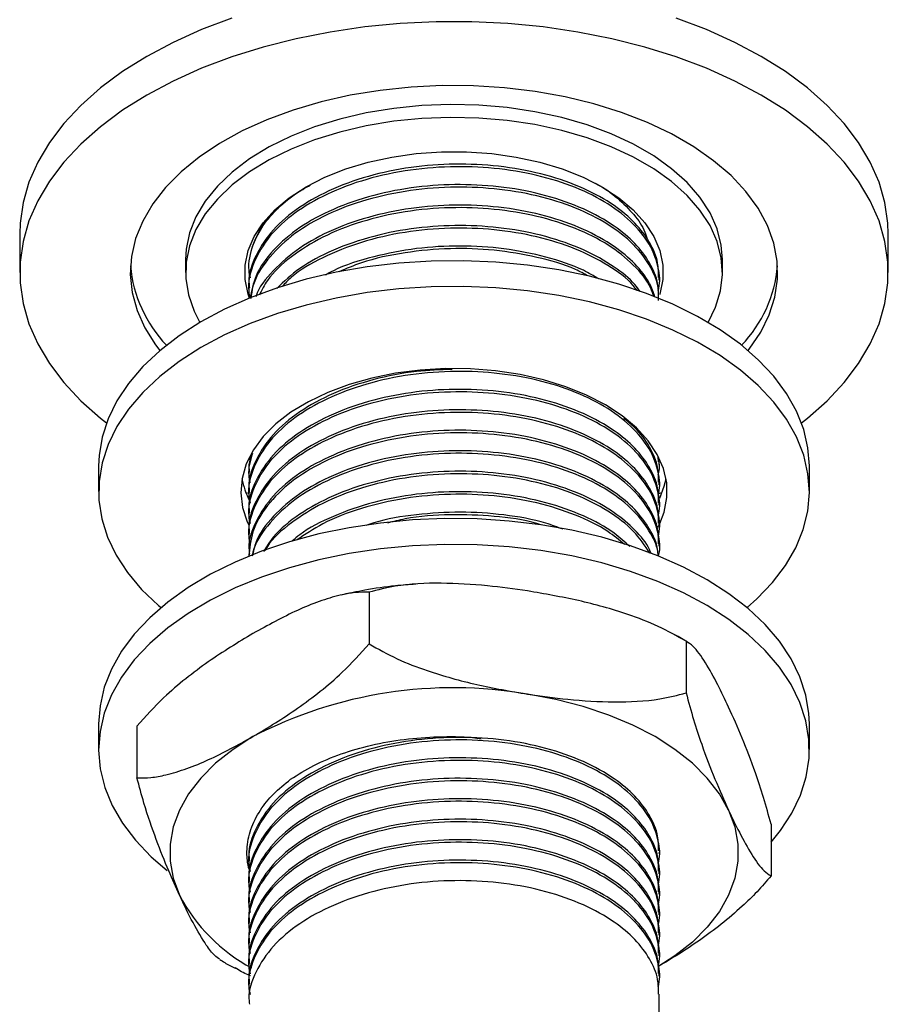
# Model space of a CAD drawing. Units: millimetres. Extents: x 5 to 995, y 5 to 995.
# Drawn here: x 151 to 206, y 129 to 191 of the extents above; entities that cross this region are included whole.
import ezdxf

# ---------------------------------------------------------------- set-up
doc = ezdxf.new("R2010")
doc.units = ezdxf.units.MM

msp = doc.modelspace()

# ---------------------------------------------------------------- linework, layer by layer
at = {"color": 7, "linetype": 'Continuous', "lineweight": 25}
for p, q in [((150.637, 177.38), (150.637, 174.93)), ((205.637, 174.93), (205.637, 177.38)), ((165.375, 176.564), (165.37, 176.561)), ((161.137, 175.747), (161.137, 174.93)), ((195.137, 174.93), (195.137, 175.747)), ((165.137, 175.134), (165.137, 175.085)), ((191.137, 174.437), (191.137, 174.599)), ((165.137, 173.95), (165.137, 173.788)), ((191.137, 173.284), (191.137, 173.302)), ((165.177, 163.17), (165.225, 162.912)), ((191.095, 162.931), (191.075, 163.23)), ((191.137, 162.77), (191.137, 162.932)), ((155.637, 162.682), (155.637, 161.049)), ((165.137, 162.284), (165.137, 162.122)), ((200.637, 161.049), (200.637, 162.682)), ((191.137, 161.474), (191.137, 161.636)), ((164.957, 160.997), (165.139, 160.94)), ((165.137, 160.988), (165.137, 160.826)), ((191.084, 160.924), (191.318, 160.997)), ((191.137, 160.178), (191.137, 160.34)), ((165.137, 159.691), (165.137, 159.53)), ((191.137, 158.881), (191.137, 159.043)), ((165.137, 158.395), (165.137, 158.233)), ((191.137, 157.585), (191.137, 157.747)), ((165.137, 157.099), (165.137, 156.953)), ((172.758, 154.675), (172.758, 151.409)), ((192.834, 151.57), (192.834, 148.303)), ((192.969, 151.481), (192.894, 151.526)), ((155.637, 146.351), (155.637, 144.718)), ((158.061, 146.191), (158.061, 142.925)), ((200.637, 144.718), (200.637, 146.351)), ((198.214, 139.98), (198.214, 136.714)), ((191.137, 138.141), (191.137, 138.186)), ((165.221, 137.009), (165.129, 137.248)), ((165.137, 137.655), (165.137, 137.493)), ((191.137, 136.845), (191.137, 137.007)), ((165.137, 136.359), (165.137, 136.197)), ((191.137, 135.549), (191.137, 135.711)), ((165.137, 135.063), (165.137, 134.901)), ((191.137, 134.253), (191.137, 134.415)), ((165.137, 133.766), (165.137, 133.604)), ((191.137, 132.956), (191.137, 133.118)), ((165.137, 132.47), (165.137, 132.308)), ((191.137, 131.66), (191.137, 131.822)), ((165.137, 131.174), (165.137, 131.012)), ((191.137, 130.364), (191.137, 130.526)), ((165.137, 129.878), (165.137, 129.716)), ((191.137, 100.217), (191.137, 129.229))]:
    msp.add_line(p, q, dxfattribs=at)
at = {"color": 7, "linetype": 'Continuous', "lineweight": 25, "flags": 128}
for points in [[(164.06, 191.018), (162.158, 190.3), (160.364, 189.494), (158.692, 188.606), (157.152, 187.64), (155.756, 186.605), (154.513, 185.506), (153.432, 184.352), (152.519, 183.151), (151.781, 181.91), (151.223, 180.638), (150.848, 179.344), (150.661, 178.036), (150.637, 177.38)], [(200.137, 165.405), (200.518, 165.705), (201.761, 166.804), (202.843, 167.958), (203.756, 169.159), (204.494, 170.4), (205.052, 171.672), (205.426, 172.967), (205.614, 174.274), (205.614, 175.586), (205.426, 176.894), (205.052, 178.188), (204.494, 179.46), (203.756, 180.701), (202.843, 181.903), (201.761, 183.057), (200.518, 184.155), (199.122, 185.191), (197.583, 186.156), (195.91, 187.045), (194.117, 187.851), (192.214, 188.568), (190.215, 189.193), (188.134, 189.72), (185.984, 190.146), (183.781, 190.468), (181.539, 190.684), (179.274, 190.792), (177.001, 190.792), (174.736, 190.684), (172.494, 190.468), (170.291, 190.146), (168.141, 189.72), (166.059, 189.193), (164.06, 188.568), (162.158, 187.851), (160.364, 187.045), (158.692, 186.156), (157.152, 185.191), (155.756, 184.155), (154.513, 183.057), (153.432, 181.903), (152.519, 180.701), (151.781, 179.46), (151.223, 178.188), (150.848, 176.894), (150.661, 175.586), (150.661, 174.274), (150.848, 172.967), (151.223, 171.672), (151.781, 170.4), (152.519, 169.159), (153.432, 167.958), (154.513, 166.804), (155.756, 165.705), (156.137, 165.405)], [(205.637, 177.38), (205.614, 178.036), (205.426, 179.344), (205.052, 180.638), (204.494, 181.91), (203.756, 183.151), (202.843, 184.352), (201.761, 185.506), (200.518, 186.605), (199.122, 187.64), (197.583, 188.606), (195.91, 189.494), (194.117, 190.3), (192.214, 191.018)], [(196.755, 169.976), (196.831, 170.073), (197.556, 171.138), (198.099, 172.237), (198.456, 173.362), (198.624, 174.501), (198.6, 175.645), (198.385, 176.782), (197.981, 177.901), (197.392, 178.993), (196.622, 180.047), (195.681, 181.053), (194.575, 182.002), (193.316, 182.884), (191.916, 183.693), (190.386, 184.42), (188.743, 185.058), (187, 185.602), (185.175, 186.046), (183.283, 186.386), (181.344, 186.619), (179.375, 186.743), (177.394, 186.757), (175.421, 186.66), (173.472, 186.454), (171.567, 186.14), (169.724, 185.722), (167.959, 185.203), (166.289, 184.588), (164.73, 183.883), (163.296, 183.094), (162, 182.229), (160.855, 181.296), (159.872, 180.303), (159.059, 179.26), (158.424, 178.177), (157.973, 177.064), (157.711, 175.93), (157.639, 174.787), (157.758, 173.646), (158.068, 172.516), (158.565, 171.41), (159.245, 170.336), (159.52, 169.976)], [(195.137, 175.747), (195.064, 176.66), (194.799, 177.693), (194.347, 178.705), (193.71, 179.683), (192.897, 180.616), (191.917, 181.494), (190.781, 182.307), (189.501, 183.046), (188.093, 183.702), (186.572, 184.268), (184.955, 184.737), (183.261, 185.104), (181.509, 185.366), (179.719, 185.518), (177.911, 185.56), (176.105, 185.49), (174.323, 185.311), (172.584, 185.022), (170.907, 184.629), (169.313, 184.135), (167.818, 183.546), (166.441, 182.869), (165.196, 182.111), (164.097, 181.28), (163.158, 180.387), (162.388, 179.442), (161.797, 178.455), (161.391, 177.437), (161.175, 176.4), (161.137, 175.747)], [(194.227, 171.762), (194.704, 172.728), (195.015, 173.757), (195.136, 174.8), (195.064, 175.843), (194.799, 176.877), (194.347, 177.888), (193.71, 178.866), (192.897, 179.8), (191.917, 180.678), (190.781, 181.491), (189.501, 182.229), (188.093, 182.885), (186.572, 183.451), (184.955, 183.92), (183.261, 184.288), (181.509, 184.549), (179.719, 184.702), (177.911, 184.743), (176.105, 184.674), (174.323, 184.494), (172.584, 184.206), (170.907, 183.812), (169.313, 183.318), (167.818, 182.729), (166.441, 182.052), (165.196, 181.294), (164.097, 180.464), (163.158, 179.571), (162.388, 178.626), (161.797, 177.638), (161.391, 176.62), (161.175, 175.583), (161.151, 174.539), (161.319, 173.498), (161.678, 172.475), (162.048, 171.762)], [(165.19, 173.305), (165.104, 173.552), (164.911, 174.468), (164.911, 175.392), (165.104, 176.309), (165.487, 177.206), (166.055, 178.07), (166.798, 178.887), (167.707, 179.648), (168.768, 180.339), (169.966, 180.952), (171.283, 181.476), (172.699, 181.906), (174.195, 182.233), (175.749, 182.454), (177.337, 182.565), (178.937, 182.565), (180.526, 182.454), (182.079, 182.233), (183.575, 181.906), (184.992, 181.476), (186.309, 180.952), (187.506, 180.339), (188.567, 179.648), (189.476, 178.887), (190.22, 178.07), (190.787, 177.206), (191.17, 176.309), (191.363, 175.392), (191.363, 174.468), (191.17, 173.552), (191.16, 173.52)], [(200.637, 162.682), (200.552, 163.814), (200.28, 164.986), (199.826, 166.139), (199.191, 167.263), (198.382, 168.35), (197.406, 169.389), (196.27, 170.373), (194.983, 171.293), (193.557, 172.141), (192.003, 172.912), (190.334, 173.597), (188.564, 174.192), (186.708, 174.692), (184.781, 175.092), (182.798, 175.389), (180.777, 175.581), (178.735, 175.667), (176.687, 175.644), (174.651, 175.514), (172.644, 175.278), (170.683, 174.938), (168.783, 174.495), (166.961, 173.955), (165.232, 173.322), (163.609, 172.601), (162.107, 171.797), (160.738, 170.917), (159.512, 169.97), (158.442, 168.962), (157.534, 167.902), (156.797, 166.799), (156.237, 165.662), (155.859, 164.5), (155.665, 163.323), (155.637, 162.682)], [(196.69, 153.7), (197.317, 154.258), (198.308, 155.293), (199.131, 156.376), (199.78, 157.497), (200.25, 158.648), (200.536, 159.819), (200.637, 161), (200.552, 162.181), (200.28, 163.353), (199.826, 164.506), (199.191, 165.63), (198.382, 166.717), (197.406, 167.756), (196.27, 168.74), (194.983, 169.66), (193.557, 170.508), (192.003, 171.279), (190.334, 171.964), (188.564, 172.559), (186.708, 173.059), (184.781, 173.459), (182.798, 173.756), (180.777, 173.948), (178.735, 174.034), (176.687, 174.011), (174.651, 173.881), (172.644, 173.645), (170.683, 173.305), (168.783, 172.862), (166.961, 172.322), (165.232, 171.689), (163.609, 170.967), (162.107, 170.164), (160.738, 169.284), (159.512, 168.337), (158.442, 167.329), (157.534, 166.269), (156.797, 165.166), (156.237, 164.028), (155.859, 162.866), (155.665, 161.689), (155.657, 160.507), (155.835, 159.329), (156.199, 158.166), (156.744, 157.026), (157.466, 155.919), (158.36, 154.856), (159.417, 153.843), (159.585, 153.7)], [(191.179, 159.036), (191.449, 159.754), (191.621, 160.672), (191.604, 161.595), (191.398, 162.511), (191.005, 163.406), (190.432, 164.268), (189.686, 165.085), (188.779, 165.845), (187.721, 166.538), (186.53, 167.154), (185.22, 167.684), (183.811, 168.121), (182.322, 168.459), (180.775, 168.692), (179.19, 168.819), (177.591, 168.836), (176, 168.744), (174.438, 168.544), (172.929, 168.239), (171.492, 167.833), (170.149, 167.332), (168.918, 166.742), (167.816, 166.073), (166.859, 165.333), (166.061, 164.533), (165.432, 163.684), (164.981, 162.798), (164.716, 161.887), (164.638, 160.965), (164.75, 160.044), (165.05, 159.137), (165.139, 158.944)], [(191.161, 160.629), (191.449, 161.387), (191.563, 161.866)], [(200.637, 146.351), (200.61, 146.988), (200.417, 148.165), (200.039, 149.327), (199.48, 150.464), (198.743, 151.568), (197.836, 152.628), (196.766, 153.636), (195.541, 154.584), (194.172, 155.463), (192.671, 156.267), (191.049, 156.989), (189.319, 157.623), (187.498, 158.163), (185.598, 158.605), (183.637, 158.946), (181.63, 159.183), (179.595, 159.313), (177.547, 159.336), (175.504, 159.251), (173.483, 159.059), (171.5, 158.762), (169.573, 158.363), (167.716, 157.863), (165.946, 157.269), (164.277, 156.583), (162.723, 155.813), (161.296, 154.965), (160.009, 154.045), (158.872, 153.062), (157.895, 152.023), (157.086, 150.936), (156.451, 149.812), (155.995, 148.66), (155.724, 147.488), (155.637, 146.351)], [(191.051, 158.777), (191.091, 158.854), (191.137, 158.948)], [(198.214, 138.854), (198.806, 139.585), (199.529, 140.691), (200.074, 141.831), (200.438, 142.994), (200.617, 144.172), (200.61, 145.355), (200.417, 146.532), (200.039, 147.694), (199.48, 148.831), (198.743, 149.935), (197.836, 150.995), (196.766, 152.003), (195.541, 152.95), (194.172, 153.83), (192.671, 154.634), (191.049, 155.356), (189.319, 155.99), (187.498, 156.53), (185.598, 156.972), (183.637, 157.313), (181.63, 157.55), (179.595, 157.68), (177.547, 157.703), (175.504, 157.618), (173.483, 157.426), (171.5, 157.129), (169.573, 156.73), (167.716, 156.23), (165.946, 155.635), (164.277, 154.95), (162.723, 154.18), (161.296, 153.332), (160.009, 152.412), (158.872, 151.429), (157.895, 150.389), (157.086, 149.303), (156.451, 148.179), (155.995, 147.026), (155.724, 145.855), (155.637, 144.673), (155.738, 143.492), (156.024, 142.321), (156.493, 141.17), (157.141, 140.049), (157.964, 138.966), (158.954, 137.931), (159.976, 137.051)], [(195.524, 140.875), (194.942, 141.91), (194.175, 142.903), (193.233, 143.845), (192.126, 144.725), (190.865, 145.534), (189.465, 146.261), (187.941, 146.901), (186.309, 147.445), (184.588, 147.887), (182.796, 148.223)], [(165.409, 145.534), (164.149, 144.725), (163.041, 143.845), (162.099, 142.903), (161.333, 141.91), (160.751, 140.875), (160.359, 139.812), (160.162, 138.73), (160.162, 137.642), (160.359, 136.56), (160.751, 135.497)], [(195.524, 140.875), (195.916, 139.812), (196.113, 138.73), (196.113, 137.642), (195.916, 136.56), (195.524, 135.497), (194.942, 134.462), (194.175, 133.468), (193.233, 132.527), (192.126, 131.647), (191.049, 130.946)]]:
    msp.add_lwpolyline(points, dxfattribs=at)
at = {"color": 7, "linetype": 'Continuous', "lineweight": 25}
for centre, radius, start, end in [((166.01, 176.097), 8.395, 185.18517, 223.56805), ((190.363, 176.053), 8.293, 316.18713, 355.05965), ((169.658, 162.79), 5.032, 190.5812, 207.44946), ((178.093, 121.079), 27.548, 80.17115, 117.41493), ((170.585, 140.682), 11.118, 207.80362, 241.73959)]:
    msp.add_arc(centre, radius, start, end, dxfattribs=at)
for points, knots in [([(191.063, 173.774), (191.077, 173.822), (191.223, 174.297), (191.104, 175.236), (190.642, 176.62), (189.585, 178.009), (187.954, 179.295), (185.869, 180.35), (183.417, 181.122), (180.712, 181.568), (177.867, 181.672), (174.995, 181.411), (172.234, 180.774), (169.779, 179.798), (167.749, 178.539), (166.218, 177.041), (165.351, 175.412), (165.037, 174.129), (165.19, 173.438), (165.225, 173.282)], [0, 0, 0, 0, 0.006054, 0.06022, 0.115488, 0.181848, 0.247381, 0.311993, 0.37807, 0.444304, 0.509172, 0.576797, 0.645581, 0.713789, 0.780731, 0.849146, 0.91786, 0.981385, 1, 1, 1, 1]), ([(191.095, 174.598), (191.091, 174.909), (191.082, 175.665), (190.575, 176.842), (189.652, 178.072), (188.258, 179.243), (186.377, 180.296), (184, 181.136), (181.337, 181.659), (178.54, 181.839), (175.727, 181.672), (172.98, 181.147), (170.451, 180.274), (168.289, 179.092), (166.598, 177.656), (165.54, 176.032), (165.078, 174.76), (165.173, 174.069), (165.189, 173.952)], [0, 0, 0, 0, 0.040666, 0.098807, 0.157387, 0.215427, 0.283173, 0.352288, 0.421941, 0.490497, 0.558511, 0.628016, 0.700024, 0.770425, 0.841861, 0.914137, 0.985425, 1, 1, 1, 1]), ([(191.095, 173.301), (191.091, 173.613), (191.082, 174.369), (190.575, 175.546), (189.652, 176.776), (188.258, 177.947), (186.377, 179), (184, 179.84), (181.337, 180.363), (178.54, 180.543), (175.727, 180.376), (172.979, 179.851), (170.453, 178.978), (168.283, 177.796), (166.618, 176.36), (165.524, 174.824), (165.318, 173.763), (165.225, 173.282)], [0, 0, 0, 0, 0.041755, 0.101452, 0.1616, 0.221194, 0.290753, 0.361718, 0.433236, 0.503627, 0.573462, 0.644827, 0.718763, 0.791048, 0.864396, 0.938607, 1, 1, 1, 1]), ([(191.088, 173.14), (191.092, 173.402), (191.106, 174.108), (190.619, 175.324), (189.591, 176.713), (187.952, 177.998), (185.869, 179.054), (183.417, 179.825), (180.712, 180.272), (177.867, 180.375), (174.996, 180.115), (172.233, 179.478), (169.781, 178.502), (167.741, 177.243), (166.247, 175.744), (165.408, 174.381), (165.307, 173.537), (165.276, 173.274)], [0, 0, 0, 0, 0.035401, 0.095387, 0.167411, 0.238538, 0.308666, 0.380382, 0.452271, 0.522676, 0.596073, 0.670728, 0.744759, 0.817415, 0.89167, 0.96625, 1, 1, 1, 1]), ([(165.37, 176.561), (165.545, 176.963), (165.896, 177.768), (166.845, 178.888), (167.884, 179.804), (168.716, 180.277), (169.038, 180.46)], [0, 0, 0, 0, 0.2753018, 0.5506036, 0.8259053, 1, 1, 1, 1]), ([(187.083, 180.576), (187.111, 180.563), (187.663, 180.291), (188.519, 179.627), (189.558, 178.605), (190.18, 177.712), (190.336, 177.163), (190.38, 177.005)], [0, 0, 0, 0, 0.015233, 0.304509, 0.593762, 0.883014, 1, 1, 1, 1]), ([(166.996, 178.969), (166.761, 178.754), (165.991, 178.046), (165.372, 176.701), (165.036, 175.425), (165.19, 174.735), (165.225, 174.578)], [0, 0, 0, 0, 0.166295, 0.546048, 0.897122, 1, 1, 1, 1]), ([(190.864, 173.358), (190.764, 173.653), (190.516, 174.387), (189.64, 175.478), (188.262, 176.651), (186.375, 177.703), (184, 178.543), (181.337, 179.067), (178.54, 179.247), (175.727, 179.079), (172.978, 178.555), (170.455, 177.682), (168.273, 176.501), (166.656, 175.059), (165.761, 173.987), (165.607, 173.41), (165.606, 173.408)], [0, 0, 0, 0, 0.045864, 0.114394, 0.182293, 0.261547, 0.342401, 0.423886, 0.504087, 0.583654, 0.664965, 0.749205, 0.831563, 0.915133, 0.999687, 1, 1, 1, 1]), ([(190.788, 173.393), (190.731, 173.573), (190.507, 174.276), (189.567, 175.414), (187.958, 176.703), (185.867, 177.757), (183.417, 178.529), (180.712, 178.975), (177.867, 179.079), (174.995, 178.819), (172.235, 178.181), (169.775, 177.207), (167.765, 175.943), (166.394, 174.68), (165.966, 173.806), (165.812, 173.49)], [0, 0, 0, 0, 0.028638, 0.112104, 0.19453, 0.275799, 0.358908, 0.442217, 0.523807, 0.608864, 0.695379, 0.78117, 0.865368, 0.95142, 1, 1, 1, 1]), ([(189.921, 173.721), (189.813, 173.871), (189.412, 174.432), (188.239, 175.35), (186.382, 176.409), (183.998, 177.247), (181.338, 177.771), (178.54, 177.951), (175.728, 177.783), (172.977, 177.259), (170.461, 176.383), (168.342, 175.262), (167.37, 174.347), (166.912, 173.915)], [0, 0, 0, 0, 0.030432, 0.113698, 0.210888, 0.310041, 0.409967, 0.508318, 0.605892, 0.705604, 0.808909, 0.909906, 1, 1, 1, 1]), ([(189.732, 173.779), (189.655, 173.886), (189.229, 174.479), (187.924, 175.398), (185.877, 176.463), (183.415, 177.232), (180.713, 177.679), (177.866, 177.783), (174.997, 177.522), (172.228, 176.887), (169.802, 175.902), (168.101, 174.928), (167.438, 174.232), (167.247, 174.032)], [0, 0, 0, 0, 0.0225364, 0.1248862, 0.2257981, 0.3289961, 0.4324422, 0.533753, 0.6393696, 0.7467969, 0.8533243, 0.9578744, 1, 1, 1, 1]), ([(187.308, 174.511), (186.99, 174.7), (186.03, 175.271), (183.986, 175.943), (181.341, 176.477), (178.541, 176.653), (175.722, 176.491), (173, 175.948), (171.036, 175.347), (170.158, 174.849), (169.991, 174.754)], [0, 0, 0, 0, 0.072895, 0.220651, 0.36956, 0.516122, 0.661526, 0.810116, 0.964059, 1, 1, 1, 1]), ([(186.626, 174.706), (186.365, 174.845), (185.423, 175.347), (183.401, 175.926), (180.717, 176.385), (177.863, 176.488), (175.006, 176.218), (172.585, 175.705), (171.317, 175.162), (170.852, 174.963)], [0, 0, 0, 0, 0.063451, 0.22919, 0.395328, 0.558036, 0.727659, 0.90019, 1, 1, 1, 1]), ([(191.063, 160.812), (191.077, 160.859), (191.223, 161.335), (191.104, 162.274), (190.642, 163.657), (189.585, 165.047), (187.954, 166.332), (185.869, 167.387), (183.417, 168.159), (180.712, 168.605), (177.867, 168.709), (174.995, 168.449), (172.234, 167.811), (169.779, 166.836), (167.749, 165.576), (166.218, 164.078), (165.351, 162.449), (165.037, 161.166), (165.19, 160.476), (165.225, 160.319)], [0, 0, 0, 0, 0.0060536, 0.0602196, 0.1154884, 0.1818481, 0.2473811, 0.3119934, 0.3780695, 0.4443044, 0.5091722, 0.5767969, 0.6455809, 0.7137887, 0.7807306, 0.8491461, 0.9178601, 0.9813848, 1, 1, 1, 1]), ([(178.028, 168.789), (177.269, 168.762), (175.564, 168.7), (172.98, 168.178), (170.451, 167.314), (168.289, 166.129), (166.598, 164.694), (165.54, 163.069), (165.078, 161.797), (165.173, 161.107), (165.189, 160.99)], [0, 0, 0, 0, 0.111961, 0.251766, 0.396609, 0.538217, 0.681908, 0.827289, 0.970684, 1, 1, 1, 1]), ([(191.063, 159.515), (191.077, 159.563), (191.223, 160.039), (191.104, 160.977), (190.642, 162.361), (189.585, 163.75), (187.954, 165.036), (185.869, 166.091), (183.417, 166.863), (180.712, 167.309), (177.867, 167.413), (174.995, 167.153), (172.234, 166.515), (169.779, 165.539), (167.749, 164.28), (166.218, 162.782), (165.351, 161.153), (165.037, 159.87), (165.19, 159.18), (165.225, 159.023)], [0, 0, 0, 0, 0.0060536, 0.0602196, 0.1154884, 0.1818481, 0.2473811, 0.3119934, 0.3780695, 0.4443044, 0.5091722, 0.5767969, 0.6455809, 0.7137887, 0.7807306, 0.8491461, 0.9178601, 0.9813848, 1, 1, 1, 1]), ([(191.095, 160.339), (191.091, 160.65), (191.082, 161.406), (190.575, 162.583), (189.652, 163.813), (188.258, 164.985), (186.377, 166.037), (184, 166.877), (181.337, 167.4), (178.54, 167.58), (175.727, 167.413), (172.98, 166.889), (170.451, 166.016), (168.289, 164.833), (166.598, 163.397), (165.54, 161.773), (165.078, 160.501), (165.173, 159.811), (165.189, 159.693)], [0, 0, 0, 0, 0.040666, 0.098807, 0.157387, 0.215427, 0.283173, 0.352288, 0.421941, 0.490497, 0.558511, 0.628016, 0.700024, 0.770425, 0.841861, 0.914137, 0.985425, 1, 1, 1, 1]), ([(191.063, 158.219), (191.077, 158.267), (191.223, 158.742), (191.104, 159.681), (190.642, 161.065), (189.585, 162.454), (187.954, 163.74), (185.869, 164.795), (183.417, 165.567), (180.712, 166.013), (177.867, 166.117), (174.995, 165.856), (172.234, 165.219), (169.779, 164.243), (167.749, 162.983), (166.218, 161.485), (165.351, 159.857), (165.037, 158.574), (165.19, 157.883), (165.225, 157.727)], [0, 0, 0, 0, 0.0060536, 0.0602196, 0.1154884, 0.1818481, 0.2473811, 0.3119934, 0.3780695, 0.4443044, 0.5091722, 0.5767969, 0.6455809, 0.7137887, 0.7807306, 0.8491461, 0.9178601, 0.9813848, 1, 1, 1, 1]), ([(191.095, 159.042), (191.091, 159.354), (191.082, 160.11), (190.575, 161.287), (189.652, 162.517), (188.258, 163.688), (186.377, 164.741), (184, 165.581), (181.337, 166.104), (178.54, 166.284), (175.727, 166.117), (172.98, 165.592), (170.451, 164.719), (168.289, 163.537), (166.598, 162.101), (165.54, 160.477), (165.078, 159.204), (165.173, 158.514), (165.189, 158.397)], [0, 0, 0, 0, 0.040666, 0.098807, 0.157387, 0.215427, 0.283173, 0.352288, 0.421941, 0.490497, 0.558511, 0.628016, 0.700024, 0.770425, 0.841861, 0.914137, 0.985425, 1, 1, 1, 1]), ([(191.095, 161.635), (191.092, 161.946), (191.084, 162.703), (190.563, 163.875), (189.831, 164.93), (189.132, 165.484), (188.891, 165.675)], [0, 0, 0, 0, 0.216224, 0.525361, 0.836833, 1, 1, 1, 1]), ([(191.095, 157.746), (191.091, 158.057), (191.082, 158.814), (190.575, 159.991), (189.652, 161.22), (188.258, 162.392), (186.377, 163.445), (184, 164.284), (181.337, 164.808), (178.54, 164.988), (175.727, 164.821), (172.98, 164.296), (170.451, 163.423), (168.289, 162.241), (166.598, 160.805), (165.54, 159.18), (165.078, 157.908), (165.173, 157.218), (165.189, 157.101)], [0, 0, 0, 0, 0.040666, 0.098807, 0.157387, 0.215427, 0.283173, 0.352288, 0.421941, 0.490497, 0.558511, 0.628016, 0.700024, 0.770425, 0.841861, 0.914137, 0.985425, 1, 1, 1, 1]), ([(191.078, 156.976), (191.087, 157.006), (191.225, 157.464), (191.102, 158.385), (190.643, 159.768), (189.584, 161.158), (187.954, 162.443), (185.869, 163.498), (183.417, 164.27), (180.712, 164.717), (177.867, 164.82), (174.995, 164.56), (172.234, 163.922), (169.78, 162.947), (167.744, 161.687), (166.234, 160.19), (165.3, 158.571), (165.194, 157.463), (165.144, 156.937)], [0, 0, 0, 0, 0.003913, 0.059313, 0.115842, 0.183714, 0.25074, 0.316825, 0.384408, 0.452152, 0.518498, 0.587664, 0.658016, 0.727778, 0.796246, 0.866221, 0.936501, 1, 1, 1, 1]), ([(165.369, 163.452), (165.231, 162.997), (165.047, 162.384), (165.188, 161.772), (165.225, 161.616)], [0, 0, 0, 0, 0.744111, 1, 1, 1, 1]), ([(165.367, 163.442), (165.259, 163.175), (165.105, 162.792), (165.17, 162.403), (165.189, 162.286)], [0, 0, 0, 0, 0.698042, 1, 1, 1, 1]), ([(191.058, 156.985), (191.054, 157.117), (191.033, 157.694), (190.565, 158.694), (189.655, 159.924), (188.257, 161.096), (186.377, 162.148), (184, 162.988), (181.337, 163.512), (178.54, 163.692), (175.727, 163.524), (172.979, 163), (170.453, 162.127), (168.281, 160.945), (166.627, 159.507), (165.617, 158.143), (165.431, 157.262), (165.367, 156.961)], [0, 0, 0, 0, 0.0186397, 0.0812662, 0.1443659, 0.2068845, 0.2798576, 0.3543048, 0.4293323, 0.5031774, 0.5764394, 0.6513063, 0.7288708, 0.8047029, 0.8816505, 0.9595033, 1, 1, 1, 1]), ([(191.065, 156.982), (191.064, 157.012), (191.053, 157.486), (190.598, 158.472), (189.597, 159.862), (187.95, 161.147), (185.87, 162.202), (183.417, 162.974), (180.712, 163.42), (177.867, 163.524), (174.996, 163.264), (172.233, 162.626), (169.782, 161.65), (167.737, 160.392), (166.263, 158.891), (165.481, 157.716), (165.383, 157.064), (165.372, 156.992)], [0, 0, 0, 0, 0.004337, 0.067864, 0.14414, 0.219465, 0.293733, 0.369682, 0.445815, 0.520375, 0.598105, 0.677167, 0.755567, 0.832512, 0.911151, 0.990133, 1, 1, 1, 1]), ([(191.063, 162.108), (191.078, 162.156), (191.193, 162.527), (191.129, 162.906), (191.073, 163.236)], [0, 0, 0, 0, 0.128769, 1, 1, 1, 1]), ([(190.616, 157.131), (190.585, 157.215), (190.391, 157.736), (189.627, 158.625), (188.266, 159.801), (186.374, 160.852), (184, 161.692), (181.337, 162.215), (178.54, 162.395), (175.727, 162.228), (172.981, 161.703), (170.447, 160.832), (168.303, 159.644), (166.796, 158.432), (166.272, 157.573), (166.08, 157.258)], [0, 0, 0, 0, 0.014129, 0.087756, 0.160705, 0.245852, 0.33272, 0.420265, 0.50643, 0.591915, 0.679273, 0.769778, 0.858262, 0.948047, 1, 1, 1, 1]), ([(190.535, 157.158), (190.223, 157.63), (189.586, 158.594), (187.945, 159.849), (185.871, 160.906), (183.416, 161.678), (180.712, 162.124), (177.867, 162.228), (174.995, 161.968), (172.236, 161.329), (169.77, 160.356), (167.781, 159.087), (166.564, 158.033), (166.221, 157.383), (166.171, 157.288)], [0, 0, 0, 0, 0.08453, 0.172877, 0.259984, 0.349063, 0.438357, 0.525808, 0.616975, 0.709706, 0.801659, 0.891906, 0.98414, 1, 1, 1, 1]), ([(189.272, 157.576), (188.956, 157.863), (188.155, 158.588), (186.367, 159.553), (184.002, 160.397), (181.337, 160.919), (178.54, 161.099), (175.729, 160.931), (172.973, 160.41), (170.477, 159.524), (168.738, 158.661), (168.053, 158.046), (167.898, 157.908)], [0, 0, 0, 0, 0.0714463, 0.1807555, 0.2922726, 0.4046592, 0.5152745, 0.6250164, 0.7371624, 0.8533491, 0.9669409, 1, 1, 1, 1]), ([(188.925, 157.691), (188.591, 157.976), (187.749, 158.693), (185.856, 159.605), (183.42, 160.383), (180.711, 160.828), (177.868, 160.931), (174.993, 160.672), (172.242, 160.029), (169.883, 159.126), (168.704, 158.331), (168.173, 157.973)], [0, 0, 0, 0, 0.075501, 0.189865, 0.306821, 0.424058, 0.538875, 0.658571, 0.78032, 0.901049, 1, 1, 1, 1]), ([(185.043, 158.661), (184.688, 158.795), (183.552, 159.225), (181.327, 159.611), (178.539, 159.81), (175.742, 159.617), (173.702, 159.301), (172.724, 158.951), (172.562, 158.893)], [0, 0, 0, 0, 0.0984616, 0.3153226, 0.528766, 0.7405239, 0.9569207, 1, 1, 1, 1]), ([(183.649, 158.944), (183.559, 158.973), (182.655, 159.265), (180.692, 159.516), (177.88, 159.628), (175.556, 159.466), (174.29, 159.15), (173.921, 159.058)], [0, 0, 0, 0, 0.031431, 0.314613, 0.59195, 0.881074, 1, 1, 1, 1]), ([(182.796, 154.755), (181.949, 154.874), (180.117, 155.131), (177.303, 155.29), (174.754, 155.189), (173.306, 154.816), (172.758, 154.675)], [0, 0, 0, 0, 0.246257, 0.532339, 0.823175, 1, 1, 1, 1]), ([(172.758, 154.675), (172.465, 154.677), (171.877, 154.682), (170.814, 154.482), (169.595, 154.11), (167.752, 153.352), (166.35, 152.582), (165.409, 152.066)], [0, 0, 0, 0, 0.1300188, 0.2617178, 0.4441255, 0.6266847, 1, 1, 1, 1]), ([(175.718, 155.183), (175.287, 155.151), (174.201, 155.072), (172.62, 154.845), (171.496, 154.601), (171.001, 154.494)], [0, 0, 0, 0, 0.269384, 0.677734, 1, 1, 1, 1]), ([(192.834, 151.57), (192.251, 151.899), (191.072, 152.565), (188.773, 153.434), (186.002, 154.202), (183.869, 154.57), (182.796, 154.755)], [0, 0, 0, 0, 0.187923, 0.380265, 0.68811, 1, 1, 1, 1]), ([(165.409, 152.066), (164.464, 151.494), (163.037, 150.631), (161.151, 149.217), (159.61, 147.921), (158.617, 146.812), (158.061, 146.191)], [0, 0, 0, 0, 0.374955, 0.566117, 0.757091, 1, 1, 1, 1]), ([(192.746, 151.617), (192.609, 151.704), (192.37, 151.859), (192.108, 151.986), (191.996, 152.04)], [0, 0, 0, 0, 0.57043, 1, 1, 1, 1]), ([(195.524, 147.408), (195.297, 147.885), (194.806, 148.915), (194.052, 150.264), (193.369, 151.24), (192.981, 151.479), (192.834, 151.57)], [0, 0, 0, 0, 0.246257, 0.532339, 0.823175, 1, 1, 1, 1]), ([(165.409, 145.534), (166.355, 146.105), (167.782, 146.969), (169.668, 148.383), (171.209, 149.679), (172.202, 150.788), (172.758, 151.409)], [0, 0, 0, 0, 0.374955, 0.566117, 0.757091, 1, 1, 1, 1]), ([(172.758, 151.409), (173.341, 151.08), (174.52, 150.413), (176.819, 149.545), (179.59, 148.777), (181.723, 148.408), (182.796, 148.223)], [0, 0, 0, 0, 0.187923, 0.380265, 0.68811, 1, 1, 1, 1]), ([(182.796, 148.223), (183.643, 148.104), (185.475, 147.848), (188.289, 147.688), (190.838, 147.79), (192.286, 148.162), (192.834, 148.303)], [0, 0, 0, 0, 0.246257, 0.532339, 0.823175, 1, 1, 1, 1]), ([(192.834, 148.303), (192.99, 147.728), (193.306, 146.563), (193.922, 144.723), (194.665, 142.784), (195.236, 141.514), (195.524, 140.875)], [0, 0, 0, 0, 0.1879226, 0.3802653, 0.68811, 1, 1, 1, 1]), ([(198.214, 139.98), (198.058, 140.555), (197.742, 141.72), (197.126, 143.56), (196.383, 145.499), (195.812, 146.769), (195.524, 147.408)], [0, 0, 0, 0, 0.187923, 0.380265, 0.68811, 1, 1, 1, 1]), ([(158.061, 142.925), (158.353, 142.922), (158.942, 142.918), (160.005, 143.117), (161.224, 143.49), (163.067, 144.248), (164.468, 145.017), (165.409, 145.534)], [0, 0, 0, 0, 0.1300188, 0.2617178, 0.4441255, 0.6266847, 1, 1, 1, 1]), ([(191.063, 137.479), (191.077, 137.527), (191.223, 138.002), (191.104, 138.941), (190.642, 140.325), (189.585, 141.714), (187.954, 142.999), (185.869, 144.055), (183.417, 144.826), (180.712, 145.273), (177.867, 145.376), (174.995, 145.116), (172.234, 144.479), (169.779, 143.503), (167.749, 142.243), (166.218, 140.745), (165.351, 139.117), (165.037, 137.833), (165.19, 137.143), (165.225, 136.987)], [0, 0, 0, 0, 0.006054, 0.06022, 0.115488, 0.181848, 0.247381, 0.311993, 0.37807, 0.444304, 0.509172, 0.576797, 0.645581, 0.713789, 0.780731, 0.849146, 0.91786, 0.981385, 1, 1, 1, 1]), ([(191.095, 138.302), (191.091, 138.614), (191.082, 139.37), (190.575, 140.547), (189.652, 141.777), (188.258, 142.948), (186.377, 144.001), (184, 144.841), (181.337, 145.364), (178.54, 145.544), (175.727, 145.377), (172.98, 144.852), (170.451, 143.979), (168.289, 142.797), (166.598, 141.361), (165.54, 139.736), (165.078, 138.464), (165.173, 137.774), (165.189, 137.657)], [0, 0, 0, 0, 0.040666, 0.098807, 0.157387, 0.215427, 0.283173, 0.352288, 0.421941, 0.490497, 0.558511, 0.628016, 0.700024, 0.770425, 0.841861, 0.914137, 0.985425, 1, 1, 1, 1]), ([(167.79, 142.832), (168.266, 143.134), (169.225, 143.741), (170.972, 144.464), (172.9, 145.027), (174.979, 145.396), (177.136, 145.547), (178.791, 145.545), (179.68, 145.426), (179.863, 145.401)], [0, 0, 0, 0, 0.156893, 0.316028, 0.475163, 0.636113, 0.797063, 0.958116, 1, 1, 1, 1]), ([(191.063, 136.183), (191.077, 136.231), (191.223, 136.706), (191.104, 137.645), (190.642, 139.028), (189.585, 140.418), (187.954, 141.703), (185.869, 142.758), (183.417, 143.53), (180.712, 143.976), (177.867, 144.08), (174.995, 143.82), (172.234, 143.182), (169.779, 142.207), (167.749, 140.947), (166.218, 139.449), (165.351, 137.82), (165.037, 136.537), (165.19, 135.847), (165.225, 135.691)], [0, 0, 0, 0, 0.006054, 0.06022, 0.115488, 0.181848, 0.247381, 0.311993, 0.37807, 0.444304, 0.509172, 0.576797, 0.645581, 0.713789, 0.780731, 0.849146, 0.91786, 0.981385, 1, 1, 1, 1]), ([(191.095, 137.006), (191.091, 137.317), (191.082, 138.074), (190.575, 139.25), (189.652, 140.48), (188.258, 141.652), (186.377, 142.705), (184, 143.544), (181.337, 144.068), (178.54, 144.248), (175.727, 144.08), (172.98, 143.556), (170.451, 142.683), (168.289, 141.501), (166.598, 140.065), (165.54, 138.44), (165.078, 137.168), (165.173, 136.478), (165.189, 136.361)], [0, 0, 0, 0, 0.040666, 0.098807, 0.157387, 0.215427, 0.283173, 0.352288, 0.421941, 0.490497, 0.558511, 0.628016, 0.700024, 0.770425, 0.841861, 0.914137, 0.985425, 1, 1, 1, 1]), ([(160.751, 135.497), (160.524, 135.998), (160.033, 137.083), (159.279, 138.982), (158.596, 140.949), (158.208, 142.383), (158.061, 142.925)], [0, 0, 0, 0, 0.246257, 0.532339, 0.823175, 1, 1, 1, 1]), ([(165.129, 137.248), (165.114, 137.323), (165.038, 137.703), (164.995, 138.513), (165.219, 139.667), (165.81, 140.847), (166.664, 141.917), (167.414, 142.527), (167.79, 142.832)], [0, 0, 0, 0, 0.038589, 0.193212, 0.407933, 0.622655, 0.811327, 1, 1, 1, 1]), ([(191.095, 135.71), (191.091, 136.021), (191.082, 136.777), (190.575, 137.954), (189.652, 139.184), (188.258, 140.356), (186.377, 141.408), (184, 142.248), (181.337, 142.772), (178.54, 142.952), (175.727, 142.784), (172.98, 142.26), (170.451, 141.387), (168.289, 140.204), (166.598, 138.769), (165.54, 137.144), (165.078, 135.872), (165.173, 135.182), (165.189, 135.065)], [0, 0, 0, 0, 0.040666, 0.098807, 0.157387, 0.215427, 0.283173, 0.352288, 0.421941, 0.490497, 0.558511, 0.628016, 0.700024, 0.770425, 0.841861, 0.914137, 0.985425, 1, 1, 1, 1]), ([(191.063, 134.886), (191.077, 134.934), (191.223, 135.41), (191.104, 136.349), (190.642, 137.732), (189.585, 139.121), (187.954, 140.407), (185.869, 141.462), (183.417, 142.234), (180.712, 142.68), (177.867, 142.784), (174.995, 142.524), (172.234, 141.886), (169.779, 140.91), (167.749, 139.651), (166.218, 138.153), (165.351, 136.524), (165.037, 135.241), (165.19, 134.551), (165.225, 134.394)], [0, 0, 0, 0, 0.006054, 0.06022, 0.115488, 0.181848, 0.247381, 0.311993, 0.37807, 0.444304, 0.509172, 0.576797, 0.645581, 0.713789, 0.780731, 0.849146, 0.91786, 0.981385, 1, 1, 1, 1]), ([(191.095, 134.414), (191.091, 134.725), (191.082, 135.481), (190.575, 136.658), (189.652, 137.888), (188.258, 139.059), (186.377, 140.112), (184, 140.952), (181.337, 141.475), (178.54, 141.655), (175.727, 141.488), (172.98, 140.963), (170.451, 140.09), (168.289, 138.908), (166.598, 137.472), (165.54, 135.848), (165.078, 134.576), (165.173, 133.885), (165.189, 133.768)], [0, 0, 0, 0, 0.040666, 0.098807, 0.157387, 0.215427, 0.283173, 0.352288, 0.421941, 0.490497, 0.558511, 0.628016, 0.700024, 0.770425, 0.841861, 0.914137, 0.985425, 1, 1, 1, 1]), ([(191.063, 133.59), (191.077, 133.638), (191.223, 134.113), (191.104, 135.052), (190.642, 136.436), (189.585, 137.825), (187.954, 139.111), (185.869, 140.166), (183.417, 140.938), (180.712, 141.384), (177.867, 141.488), (174.995, 141.227), (172.234, 140.59), (169.779, 139.614), (167.749, 138.355), (166.218, 136.857), (165.351, 135.228), (165.037, 133.945), (165.19, 133.254), (165.225, 133.098)], [0, 0, 0, 0, 0.006054, 0.06022, 0.115488, 0.181848, 0.247381, 0.311993, 0.37807, 0.444304, 0.509172, 0.576797, 0.645581, 0.713789, 0.780731, 0.849146, 0.91786, 0.981385, 1, 1, 1, 1]), ([(191.095, 133.117), (191.091, 133.429), (191.082, 134.185), (190.575, 135.362), (189.652, 136.592), (188.258, 137.763), (186.377, 138.816), (184, 139.656), (181.337, 140.179), (178.54, 140.359), (175.727, 140.192), (172.98, 139.667), (170.451, 138.794), (168.289, 137.612), (166.598, 136.176), (165.54, 134.551), (165.078, 133.279), (165.173, 132.589), (165.189, 132.472)], [0, 0, 0, 0, 0.040666, 0.098807, 0.157387, 0.215427, 0.283173, 0.352288, 0.421941, 0.490497, 0.558511, 0.628016, 0.700024, 0.770425, 0.841861, 0.914137, 0.985425, 1, 1, 1, 1]), ([(195.524, 140.875), (195.751, 140.399), (196.242, 139.368), (196.996, 138.019), (197.679, 137.044), (198.067, 136.804), (198.214, 136.714)], [0, 0, 0, 0, 0.246257, 0.532339, 0.823175, 1, 1, 1, 1]), ([(191.063, 132.294), (191.077, 132.342), (191.223, 132.817), (191.104, 133.756), (190.642, 135.14), (189.585, 136.529), (187.954, 137.814), (185.869, 138.87), (183.417, 139.641), (180.712, 140.088), (177.867, 140.191), (174.995, 139.931), (172.234, 139.294), (169.779, 138.318), (167.749, 137.058), (166.218, 135.56), (165.351, 133.932), (165.037, 132.648), (165.19, 131.958), (165.225, 131.802)], [0, 0, 0, 0, 0.006054, 0.06022, 0.115488, 0.181848, 0.247381, 0.311993, 0.37807, 0.444304, 0.509172, 0.576797, 0.645581, 0.713789, 0.780731, 0.849146, 0.91786, 0.981385, 1, 1, 1, 1]), ([(191.063, 130.998), (191.077, 131.046), (191.223, 131.521), (191.104, 132.46), (190.642, 133.843), (189.585, 135.233), (187.954, 136.518), (185.869, 137.573), (183.417, 138.345), (180.712, 138.791), (177.867, 138.895), (174.995, 138.635), (172.234, 137.997), (169.779, 137.022), (167.749, 135.762), (166.218, 134.264), (165.351, 132.635), (165.037, 131.352), (165.19, 130.662), (165.225, 130.506)], [0, 0, 0, 0, 0.006054, 0.06022, 0.115488, 0.181848, 0.247381, 0.311993, 0.37807, 0.444304, 0.509172, 0.576797, 0.645581, 0.713789, 0.780731, 0.849146, 0.91786, 0.981385, 1, 1, 1, 1]), ([(191.095, 131.821), (191.091, 132.132), (191.082, 132.889), (190.575, 134.065), (189.652, 135.295), (188.258, 136.467), (186.377, 137.52), (184, 138.359), (181.337, 138.883), (178.54, 139.063), (175.727, 138.895), (172.98, 138.371), (170.451, 137.498), (168.289, 136.315), (166.598, 134.88), (165.54, 133.255), (165.078, 131.983), (165.173, 131.293), (165.189, 131.176)], [0, 0, 0, 0, 0.040666, 0.098807, 0.157387, 0.215427, 0.283173, 0.352288, 0.421941, 0.490497, 0.558511, 0.628016, 0.700024, 0.770425, 0.841861, 0.914137, 0.985425, 1, 1, 1, 1]), ([(191.063, 129.701), (191.077, 129.749), (191.223, 130.225), (191.104, 131.163), (190.642, 132.547), (189.585, 133.936), (187.954, 135.222), (185.869, 136.277), (183.417, 137.049), (180.712, 137.495), (177.867, 137.599), (174.995, 137.339), (172.234, 136.701), (169.779, 135.725), (167.749, 134.466), (166.218, 132.968), (165.351, 131.339), (165.037, 130.056), (165.19, 129.366), (165.225, 129.209)], [0, 0, 0, 0, 0.006054, 0.06022, 0.115488, 0.181848, 0.247381, 0.311993, 0.37807, 0.444304, 0.509172, 0.576797, 0.645581, 0.713789, 0.780731, 0.849146, 0.91786, 0.981385, 1, 1, 1, 1]), ([(191.095, 130.525), (191.091, 130.836), (191.082, 131.592), (190.575, 132.769), (189.652, 133.999), (188.258, 135.171), (186.377, 136.223), (184, 137.063), (181.337, 137.587), (178.54, 137.767), (175.727, 137.599), (172.98, 137.075), (170.451, 136.202), (168.289, 135.019), (166.598, 133.584), (165.54, 131.959), (165.078, 130.687), (165.173, 129.997), (165.189, 129.88)], [0, 0, 0, 0, 0.040666, 0.098807, 0.157387, 0.215427, 0.283173, 0.352288, 0.421941, 0.490497, 0.558511, 0.628016, 0.700024, 0.770425, 0.841861, 0.914137, 0.985425, 1, 1, 1, 1]), ([(198.214, 136.714), (197.921, 136.374), (197.333, 135.689), (196.27, 134.662), (195.051, 133.627), (193.269, 132.301), (191.93, 131.489), (191.051, 130.956)], [0, 0, 0, 0, 0.133295, 0.268313, 0.455317, 0.642477, 1, 1, 1, 1]), ([(191.095, 129.229), (191.091, 129.54), (191.082, 130.296), (190.575, 131.473), (189.652, 132.703), (188.258, 133.874), (186.377, 134.927), (184, 135.767), (181.337, 136.29), (178.54, 136.47), (175.727, 136.303), (172.98, 135.778), (170.451, 134.905), (168.289, 133.723), (166.598, 132.287), (165.54, 130.663), (165.078, 129.391), (165.173, 128.7), (165.189, 128.583)], [0, 0, 0, 0, 0.040666, 0.098807, 0.157387, 0.215427, 0.283173, 0.352288, 0.421941, 0.490497, 0.558511, 0.628016, 0.700024, 0.770425, 0.841861, 0.914137, 0.985425, 1, 1, 1, 1]), ([(163.305, 131.435), (163.193, 131.507), (162.921, 131.682), (162.352, 132.448), (161.61, 133.702), (161.038, 134.896), (160.751, 135.497)], [0, 0, 0, 0, 0.142084, 0.345284, 0.670505, 1, 1, 1, 1]), ([(163.301, 131.427), (163.511, 131.29), (163.823, 131.088), (164.163, 130.921), (164.274, 130.867)], [0, 0, 0, 0, 0.676133, 1, 1, 1, 1]), ([(165.246, 130.388), (165.198, 130.406), (164.858, 130.529), (164.548, 130.719), (164.282, 130.883)], [0, 0, 0, 0, 0.141592, 1, 1, 1, 1])]:
    msp.add_open_spline(points, degree=3, knots=knots, dxfattribs=at)

doc.saveas('drawing.dxf')
